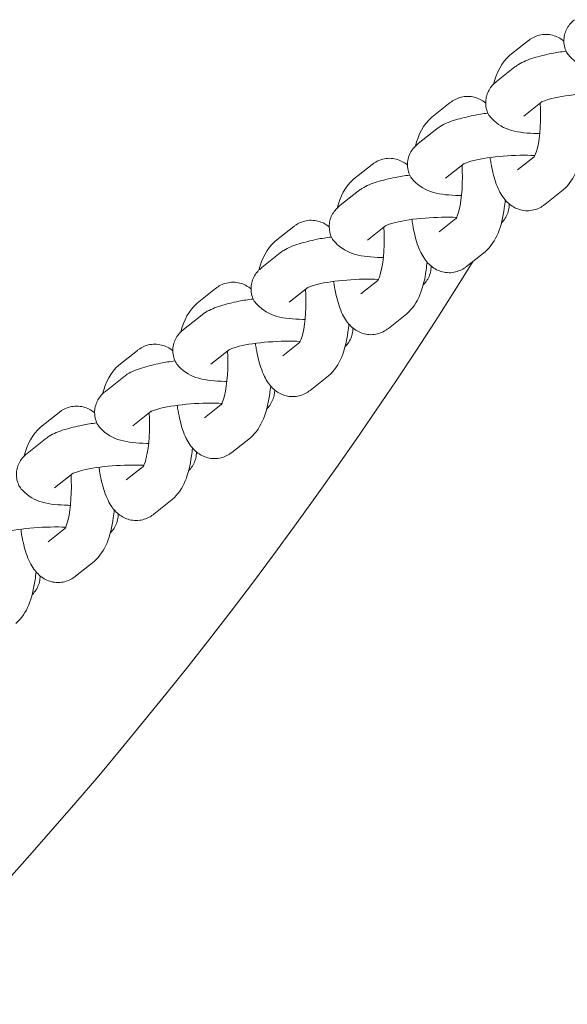
# Model space of a CAD drawing. Units: metres. Extents: x 1.17 to 6.61, y 1.67 to 10.17.
# Drawn here: x 5.29 to 5.36, y 5.5 to 5.64 of the extents above; entities that cross this region are included whole.
import ezdxf

# ---------------------------------------------------------------- set-up
doc = ezdxf.new("R2010")
doc.units = ezdxf.units.M
doc.header["$MEASUREMENT"] = 0
doc.layers.add('swings - Level 26', color=7, linetype='Continuous', lineweight=0)

msp = doc.modelspace()

# ---------------------------------------------------------------- linework, layer by layer
at = {"layer": 'swings - Level 26', "color": 7, "linetype": 'Continuous', "lineweight": 13}
for p, q in [((5.3546535633255, 5.635845292112919), (5.352134429954101, 5.633848707804134)), ((5.352814601157219, 5.632262770089385), (5.350295467785821, 5.6302661857806)), ((5.344017222424043, 5.627415269475823), (5.341498089052646, 5.625418685167038)), ((5.35402229004057, 5.625563973973216), (5.356541423411968, 5.627560558282001)), ((5.342178260255758, 5.623832747452286), (5.33965912688436, 5.621836163143501)), ((5.333380881522582, 5.618985246838726), (5.330861748151184, 5.616988662529939)), ((5.343385949139109, 5.617133951336116), (5.345905082510507, 5.619130535644902)), ((5.355425189599796, 5.620052858646122), (5.353147190461823, 5.618247389596351)), ((5.331541919354298, 5.615402724815194), (5.329022785982899, 5.61340614050641)), ((5.356874012716572, 5.613545177788967), (5.35939314608797, 5.615541762097751)), ((5.344788848698339, 5.611622836009024), (5.342510849560367, 5.609817366959255)), ((5.322744540621122, 5.610555224201634), (5.320225407249723, 5.608558639892848)), ((5.332749608237648, 5.608703928699025), (5.335268741609046, 5.61070051300781)), ((5.320905578452837, 5.606972702178103), (5.318386445081439, 5.604976117869318)), ((5.346237671815115, 5.605115155151871), (5.348756805186513, 5.607111739460656)), ((5.334152507796879, 5.603192813371927), (5.331874508658906, 5.601387344322156)), ((5.312108199719665, 5.602125201564538), (5.309589066348266, 5.600128617255753)), ((5.322113267336187, 5.600273906061934), (5.324632400707586, 5.602270490370719)), ((5.310269237551381, 5.598542679541011), (5.307750104179982, 5.596546095232227)), ((5.335601330913655, 5.596685132514772), (5.338120464285053, 5.598681716823558)), ((5.301471858818204, 5.593695178927451), (5.298952725446807, 5.591698594618665)), ((5.311476926434731, 5.591843883424842), (5.313996059806129, 5.593840467733627)), ((5.323516166895417, 5.594762790734835), (5.321238167757446, 5.592957321685065)), ((5.29963289664992, 5.590112656903912), (5.297113763278523, 5.588116072595127)), ((5.324964990012194, 5.588255109877681), (5.327484123383593, 5.590251694186466)), ((5.31287982599396, 5.586332768097739), (5.310601826855988, 5.58452729904797)), ((5.290835517916745, 5.585265156290352), (5.288316384545346, 5.583268571981566)), ((5.300840585533272, 5.583413860787743), (5.30335971890467, 5.585410445096527)), ((5.288996555748452, 5.581682634266824), (5.286477422377054, 5.579686049958039)), ((5.314328649110737, 5.579825087240585), (5.316847782482136, 5.58182167154937)), ((5.3022434850925, 5.577902745460652), (5.299965485954528, 5.576097276410882)), ((5.290204244631803, 5.574983838150655), (5.292723378003201, 5.576980422459441)), ((5.303692308209277, 5.571395064603497), (5.306211441580675, 5.573391648912283)), ((5.29160714419104, 5.569472722823552), (5.289329145053067, 5.567667253773783)), ((5.293055967307817, 5.562965041966399), (5.295575100679215, 5.564961626275183))]:
    msp.add_line(p, q, dxfattribs=at)
msp.add_arc((4.837823707832099, 5.922987560612849), 0.6, 211.9091857084291, 328.0908142915708, dxfattribs=at)
for points, knots in [([(5.360931808687281, 5.638696208417688), (5.360742017013129, 5.638532115657166), (5.36020297907774, 5.638064458715567), (5.35963494375794, 5.637106760625705), (5.359439856565183, 5.635984983202135), (5.359515485281711, 5.635120734505872), (5.359779820862876, 5.634270694617974), (5.361681944161297, 5.63199545472134), (5.363944189435739, 5.631705763074261), (5.366724044917839, 5.631622787758841), (5.366824259665256, 5.631620068684215)], [0, 0, 0, 0, 0.03231691903984079, 0.09178428306004392, 0.1211404630246866, 0.1533663344134233, 0.1829332852423048, 0.2109339563368722, 0.4949706673955992, 0.5055006724675661, 0.5055006724675661, 0.5055006724675661, 0.5055006724675661]), ([(5.35947542091015, 5.635783229193829), (5.35935445400314, 5.635883734066431), (5.359006751210833, 5.636142457035371), (5.358357147079104, 5.636479409962473), (5.357487072120644, 5.636702431324051), (5.356287848066198, 5.636705174477783), (5.355301105685725, 5.636327575841161), (5.354761130532921, 5.635926132941663), (5.3546535633255, 5.635845292112919)], [0, 0, 0, 0, 0.01898750690220707, 0.05155595337338037, 0.0835063071615455, 0.1184061894265864, 0.1825403143761839, 0.1986045595819845, 0.1986045595819845, 0.1986045595819845, 0.1986045595819845]), ([(5.359770191276865, 5.634407232076124), (5.35908868491106, 5.634328482663015), (5.357962353751278, 5.634156892214548), (5.356518028896442, 5.633805013245624), (5.355322786711612, 5.633503731127639), (5.354249113757649, 5.633112483682473), (5.353430669626392, 5.632713848100884), (5.352969719445851, 5.632376345856827), (5.352814601157219, 5.632262770089385)], [0, 0, 0, 0, 0.06730985667197165, 0.1147430150430436, 0.1636744093332509, 0.2156795510475802, 0.2665284083086913, 0.2923190074121067, 0.2923190074121067, 0.2923190074121067, 0.2923190074121067]), ([(5.350295467785821, 5.6302661857806), (5.350105676111668, 5.630102093020078), (5.349566638176279, 5.629634436078479), (5.348998602856479, 5.628676737988618), (5.348803515663723, 5.627554960565048), (5.348879144380251, 5.626690711868783), (5.349143479961416, 5.625840671980886), (5.351045603259836, 5.623565432084252), (5.353307848534264, 5.623275740437187), (5.35608770401638, 5.623192765121753), (5.356187918763796, 5.623190046047127)], [0, 0, 0, 0, 0.03231691903983926, 0.09178428306004052, 0.1211404630246802, 0.1533663344134407, 0.1829332852423231, 0.2109339563368665, 0.4949706673957208, 0.5055006724675796, 0.5055006724675796, 0.5055006724675796, 0.5055006724675796]), ([(5.356463847218043, 5.627504754949761), (5.356479546667463, 5.62752458522514), (5.358561699704018, 5.628407276388368), (5.363666542300051, 5.628786964175159), (5.366166556617168, 5.62864377229564)], [0, 0, 0, 0, 0.2009971654514745, 0.7326391450124229, 0.7326391450124229, 0.7326391450124229, 0.7326391450124229]), ([(5.34883908000869, 5.627353206556736), (5.348718113101682, 5.627453711429338), (5.348370410309375, 5.627712434398275), (5.347720806177651, 5.628049387325377), (5.346850731219188, 5.628272408686954), (5.345651507164746, 5.628275151840689), (5.344664764784269, 5.627897553204065), (5.344124789631465, 5.627496110304568), (5.344017222424043, 5.627415269475823)], [0, 0, 0, 0, 0.01898750690192352, 0.05155595337307295, 0.08350630716123497, 0.1184061894263269, 0.1825403143759201, 0.1986045595818112, 0.1986045595818112, 0.1986045595818112, 0.1986045595818112]), ([(5.356263013697792, 5.627339899672556), (5.356392698111421, 5.625205207889444), (5.356212491098571, 5.622060086283892), (5.355572029533698, 5.620295196975366), (5.355450560277312, 5.620034372390472), (5.35543652694316, 5.620016077177063), (5.35543258953455, 5.620010138456108)], [0, 0, 0, 0, 0.4062634282058242, 0.5232335409324442, 0.5740514922416039, 0.6020484672366552, 0.6020484672366552, 0.6020484672366552, 0.6020484672366552]), ([(5.349133850375409, 5.625977209439026), (5.348452344009603, 5.625898460025917), (5.347326012849819, 5.625726869577449), (5.34588168799498, 5.625374990608525), (5.344686445810151, 5.62507370849054), (5.34361277285619, 5.624682461045374), (5.342794328724931, 5.624283825463785), (5.342333378544392, 5.623946323219728), (5.342178260255759, 5.623832747452287)], [0, 0, 0, 0, 0.0673098566721233, 0.11474301504319, 0.1636744093333632, 0.2156795510478783, 0.2665284083087873, 0.2923190074122386, 0.2923190074122386, 0.2923190074122386, 0.2923190074122386]), ([(5.33965912688436, 5.621836163143501), (5.339469335210208, 5.62167207038298), (5.338930297274818, 5.621204413441379), (5.33836226195502, 5.620246715351518), (5.338167174762265, 5.619124937927949), (5.338242803478789, 5.618260689231685), (5.338507139059955, 5.617410649343787), (5.340409262358376, 5.615135409447154), (5.342671507632826, 5.614845717800073), (5.34545136311492, 5.614762742484654), (5.345551577862338, 5.614760023410028)], [0, 0, 0, 0, 0.03231691903983964, 0.09178428306004066, 0.1211404630246823, 0.1533663344134179, 0.1829332852422983, 0.2109339563368647, 0.4949706673955816, 0.5055006724676736, 0.5055006724676736, 0.5055006724676736, 0.5055006724676736]), ([(5.35939314608797, 5.615541762097751), (5.360983761823539, 5.616959165647924), (5.361742920146417, 5.619240831348835), (5.362107299490532, 5.622204088274497), (5.362145437917072, 5.622571720973811)], [0, 0, 0, 0, 0.2656176101910566, 0.3023776323429267, 0.3023776323429267, 0.3023776323429267, 0.3023776323429267]), ([(5.345827506316581, 5.619074732312662), (5.345843205766003, 5.619094562588041), (5.347925358802557, 5.619977253751268), (5.353030201398585, 5.620356941538061), (5.355530215715704, 5.620213749658542)], [0, 0, 0, 0, 0.2009971654513091, 0.7326391450121059, 0.7326391450121059, 0.7326391450121059, 0.7326391450121059]), ([(5.33820273910723, 5.618923183919637), (5.338081772200221, 5.619023688792239), (5.337734069407914, 5.619282411761177), (5.337084465276186, 5.61961936468828), (5.336214390317727, 5.619842386049856), (5.335015166263281, 5.619845129203589), (5.334028423882807, 5.619467530566965), (5.333488448730003, 5.619066087667469), (5.333380881522582, 5.618985246838725)], [0, 0, 0, 0, 0.01898750690205775, 0.05155595337323104, 0.08350630716139629, 0.1184061894264373, 0.1825403143760348, 0.1986045595818337, 0.1986045595818337, 0.1986045595818337, 0.1986045595818337]), ([(5.349435668552425, 5.619947362648622), (5.349469721900168, 5.619692541147927), (5.349578860043747, 5.618976050834827), (5.349819300913069, 5.617849890770686), (5.350166182042522, 5.616589663620085), (5.350610367538111, 5.615486163149924), (5.351138987326074, 5.614575195375209), (5.351733068800224, 5.613861168140608), (5.35240319954907, 5.61330902569139), (5.353170428962965, 5.612911059939413), (5.354040503921427, 5.612688038577836), (5.355239727975871, 5.612685295424102), (5.356226470356347, 5.613062894060725), (5.35676644550915, 5.613464336960222), (5.356874012716572, 5.613545177788967)], [0, 0, 0, 0, 0.02608359662400495, 0.07463791279049936, 0.1250135770228438, 0.1787978116060559, 0.2247545671971992, 0.2621249252503409, 0.2962331071339721, 0.3288015536051195, 0.360751907393252, 0.3956517896583854, 0.459785914607978, 0.4758501598138426, 0.4758501598138426, 0.4758501598138426, 0.4758501598138426]), ([(5.345626672796334, 5.61890987703546), (5.345756357209964, 5.616775185252345), (5.345576150197114, 5.613630063646792), (5.344935688632241, 5.611865174338268), (5.344814219375855, 5.611604349753375), (5.344800186041704, 5.611586054539967), (5.344796248633094, 5.611580115819012)], [0, 0, 0, 0, 0.4062634282062906, 0.5232335409327278, 0.5740514922418656, 0.6020484672365628, 0.6020484672365628, 0.6020484672365628, 0.6020484672365628]), ([(5.338497509473945, 5.617547186801934), (5.337816003108135, 5.617468437388824), (5.336689671948349, 5.617296846940357), (5.335245347093509, 5.616944967971431), (5.33405010490868, 5.616643685853445), (5.33297643195472, 5.616252438408279), (5.332157987823467, 5.615853802826689), (5.331697037642928, 5.615516300582636), (5.331541919354298, 5.615402724815194)], [0, 0, 0, 0, 0.06730985667243783, 0.1147430150434882, 0.1636744093336883, 0.2156795510482178, 0.2665284083090529, 0.2923190074121663, 0.2923190074121663, 0.2923190074121663, 0.2923190074121663]), ([(5.348756805186513, 5.607111739460656), (5.350347420922083, 5.60852914301083), (5.35110657924496, 5.610810808711742), (5.351470958589075, 5.613774065637405), (5.351509097015615, 5.614141698336718)], [0, 0, 0, 0, 0.2656176101911937, 0.3023776323430215, 0.3023776323430215, 0.3023776323430215, 0.3023776323430215]), ([(5.350981558929975, 5.611042463006454), (5.351039319278022, 5.611099010740182), (5.351428426017726, 5.611501065241278), (5.351892632284144, 5.612283709276168), (5.352048668788006, 5.613180940021112), (5.352053556920906, 5.613531942542466), (5.352052155131933, 5.613607240708047)], [0, 0, 0, 0, 0.01017410650006488, 0.06964147052026637, 0.09899765048490611, 0.1069930073343265, 0.1069930073343265, 0.1069930073343265, 0.1069930073343265]), ([(5.3290227859829, 5.61340614050641), (5.328832994308747, 5.613242047745888), (5.328293956373357, 5.612774390804288), (5.327725921053558, 5.611816692714427), (5.327530833860803, 5.610694915290857), (5.327606462577331, 5.609830666594593), (5.327870798158496, 5.608980626706695), (5.329772921456912, 5.606705386810064), (5.332035166731355, 5.606415695162992), (5.334815022213458, 5.606332719847562), (5.334915236960878, 5.606330000772936)], [0, 0, 0, 0, 0.03231691903984074, 0.09178428306005236, 0.1211404630247016, 0.153366334413444, 0.1829332852423134, 0.2109339563368215, 0.4949706673954041, 0.5055006724677141, 0.5055006724677141, 0.5055006724677141, 0.5055006724677141]), ([(5.327566398205769, 5.610493161282546), (5.327445431298758, 5.610593666155149), (5.32709772850645, 5.610852389124089), (5.32644812437472, 5.61118934205119), (5.325578049416258, 5.611412363412765), (5.324378825361815, 5.611415106566496), (5.323392082981339, 5.611037507929871), (5.322852107828543, 5.610636065030376), (5.322744540621122, 5.610555224201634)], [0, 0, 0, 0, 0.01898750690228623, 0.05155595337345786, 0.0835063071616321, 0.1184061894267122, 0.1825403143762788, 0.1986045595818131, 0.1986045595818131, 0.1986045595818131, 0.1986045595818131]), ([(5.335191165415122, 5.61064470967557), (5.335206864864542, 5.610664539950949), (5.337289017901096, 5.611547231114177), (5.342393860497129, 5.611926918900969), (5.344893874814248, 5.61178372702145)], [0, 0, 0, 0, 0.2009971654516068, 0.7326391450123725, 0.7326391450123725, 0.7326391450123725, 0.7326391450123725]), ([(5.338799327650967, 5.611517340011531), (5.33883338099871, 5.611262518510832), (5.338942519142289, 5.610546028197729), (5.339182960011613, 5.609419868133589), (5.339529841141066, 5.608159640982986), (5.339974026636655, 5.607056140512828), (5.340502646424619, 5.606145172738111), (5.341096727898769, 5.605431145503511), (5.341766858647618, 5.604879003054294), (5.342534088061511, 5.604481037302317), (5.343404163019971, 5.60425801594074), (5.344603387074415, 5.604255272787007), (5.345590129454892, 5.604632871423632), (5.346130104607693, 5.605034314323127), (5.346237671815115, 5.605115155151871)], [0, 0, 0, 0, 0.02608359662438242, 0.07463791279077858, 0.1250135770229884, 0.1787978116063674, 0.2247545671974533, 0.2621249252505878, 0.2962331071342253, 0.3288015536053773, 0.3607519073935209, 0.3956517896586127, 0.4597859146081817, 0.4758501598139883, 0.4758501598139883, 0.4758501598139883, 0.4758501598139883]), ([(5.334990331894874, 5.610479854398369), (5.335120016308505, 5.608345162615255), (5.334939809295652, 5.6052000410097), (5.334299347730783, 5.603435151701171), (5.334177878474397, 5.603174327116277), (5.334163845140243, 5.603156031902868), (5.334159907731634, 5.603150093181913)], [0, 0, 0, 0, 0.4062634282062779, 0.5232335409329444, 0.5740514922420416, 0.6020484672370928, 0.6020484672370928, 0.6020484672370928, 0.6020484672370928]), ([(5.327861168572485, 5.609117164164843), (5.327179662206674, 5.609038414751732), (5.326053331046888, 5.608866824303265), (5.324609006192048, 5.608514945334339), (5.32341376400722, 5.608213663216353), (5.322340091053261, 5.607822415771188), (5.321521646922006, 5.607423780189599), (5.321060696741467, 5.607086277945544), (5.320905578452837, 5.606972702178103)], [0, 0, 0, 0, 0.06730985667247613, 0.1147430150435265, 0.1636744093337266, 0.2156795510482561, 0.2665284083090912, 0.2923190074122046, 0.2923190074122046, 0.2923190074122046, 0.2923190074122046]), ([(5.338120464285053, 5.598681716823557), (5.33971108002062, 5.60009912037373), (5.3404702383435, 5.602380786074644), (5.340834617687615, 5.60534404300031), (5.340872756114155, 5.605711675699626)], [0, 0, 0, 0, 0.2656176101910571, 0.3023776323432572, 0.3023776323432572, 0.3023776323432572, 0.3023776323432572]), ([(5.31838644508144, 5.604976117869318), (5.318196653407287, 5.604812025108796), (5.317657615471898, 5.604344368167197), (5.317089580152097, 5.603386670077334), (5.316894492959342, 5.602264892653765), (5.31697012167587, 5.601400643957501), (5.317234457257036, 5.600550604069604), (5.319136580555449, 5.598275364172971), (5.321398825829894, 5.597985672525902), (5.324178681311996, 5.597902697210471), (5.324278896059417, 5.597899978135845)], [0, 0, 0, 0, 0.03231691903984074, 0.09178428306005236, 0.1211404630247016, 0.153366334413444, 0.1829332852423134, 0.2109339563368215, 0.4949706673954041, 0.505500672467661, 0.505500672467661, 0.505500672467661, 0.505500672467661]), ([(5.340345218028517, 5.602612440369366), (5.340402978376562, 5.602668988103092), (5.340792085116266, 5.603071042604188), (5.341256291382683, 5.603853686639077), (5.341412327886544, 5.60475091738402), (5.341417216019447, 5.605101919905375), (5.341415814230473, 5.605177218070955)], [0, 0, 0, 0, 0.01017410649992639, 0.06964147052012787, 0.09899765048476761, 0.1069930073341743, 0.1069930073341743, 0.1069930073341743, 0.1069930073341743]), ([(5.316930057304308, 5.602063138645454), (5.3168090903973, 5.602163643518054), (5.316461387604995, 5.602422366486992), (5.31581178347327, 5.602759319414092), (5.314941708514809, 5.602982340775669), (5.313742484460365, 5.602985083929403), (5.312755742079885, 5.602607485292778), (5.312215766927087, 5.602206042393282), (5.312108199719665, 5.602125201564538)], [0, 0, 0, 0, 0.01898750690185569, 0.05155595337300278, 0.08350630716118224, 0.1184061894262584, 0.1825403143758441, 0.1986045595816212, 0.1986045595816212, 0.1986045595816212, 0.1986045595816212]), ([(5.324554824513662, 5.602214687038479), (5.324570523963081, 5.602234517313858), (5.326652676999641, 5.603117208477086), (5.331757519595673, 5.603496896263879), (5.33425753391279, 5.603353704384358)], [0, 0, 0, 0, 0.2009971654516075, 0.7326391450127503, 0.7326391450127503, 0.7326391450127503, 0.7326391450127503]), ([(5.328162986749505, 5.603087317374439), (5.328197040097249, 5.602832495873738), (5.328306178240829, 5.602116005560632), (5.328546619110153, 5.600989845496491), (5.328893500239605, 5.599729618345889), (5.329337685735194, 5.598626117875729), (5.329866305523158, 5.597715150101012), (5.330460386997308, 5.597001122866414), (5.331130517746155, 5.596448980417195), (5.331897747160048, 5.596051014665219), (5.33276782211851, 5.595827993303642), (5.333967046172955, 5.595825250149907), (5.334953788553434, 5.596202848786531), (5.335493763706232, 5.596604291686028), (5.335601330913655, 5.596685132514772)], [0, 0, 0, 0, 0.02608359662462911, 0.07463791279102527, 0.1250135770232351, 0.178797811606613, 0.2247545671977, 0.2621249252507873, 0.2962331071343954, 0.3288015536055613, 0.3607519073937073, 0.3956517896588055, 0.4597859146083986, 0.4758501598142347, 0.4758501598142347, 0.4758501598142347, 0.4758501598142347]), ([(5.324353990993414, 5.602049831761277), (5.324483675407043, 5.599915139978161), (5.32430346839419, 5.596770018372605), (5.323663006829323, 5.595005129064077), (5.323541537572936, 5.594744304479184), (5.323527504238783, 5.594726009265777), (5.323523566830173, 5.594720070544821)], [0, 0, 0, 0, 0.4062634282066031, 0.5232335409333139, 0.5740514922423919, 0.6020484672370893, 0.6020484672370893, 0.6020484672370893, 0.6020484672370893]), ([(5.317224827671025, 5.600687141527751), (5.31654332130522, 5.600608392114641), (5.315416990145438, 5.600436801666175), (5.313972665290603, 5.60008492269725), (5.312777423105773, 5.599783640579266), (5.311703750151811, 5.599392393134099), (5.310885306020555, 5.59899375755251), (5.310424355840013, 5.598656255308454), (5.310269237551381, 5.598542679541011)], [0, 0, 0, 0, 0.06730985667193323, 0.1147430150430052, 0.1636744093332125, 0.2156795510475418, 0.2665284083086529, 0.2923190074120683, 0.2923190074120683, 0.2923190074120683, 0.2923190074120683]), ([(5.307750104179982, 5.596546095232227), (5.30756031250583, 5.596382002471705), (5.307021274570442, 5.595914345530105), (5.306453239250641, 5.594956647440244), (5.306258152057885, 5.593834870016674), (5.306333780774414, 5.59297062132041), (5.306598116355575, 5.592120581432514), (5.308500239653998, 5.589845341535879), (5.310762484928436, 5.589555649888811), (5.313542340410542, 5.58947267457338), (5.31364255515796, 5.589469955498753)], [0, 0, 0, 0, 0.03231691903983936, 0.09178428306005117, 0.1211404630246959, 0.1533663344134318, 0.1829332852422907, 0.2109339563368424, 0.4949706673955208, 0.5055006724677131, 0.5055006724677131, 0.5055006724677131, 0.5055006724677131]), ([(5.327484123383592, 5.590251694186467), (5.329074739119163, 5.59166909773664), (5.329833897442038, 5.593950763437555), (5.330198276786153, 5.596914020363218), (5.330236415212694, 5.597281653062529)], [0, 0, 0, 0, 0.2656176101913229, 0.3023776323430751, 0.3023776323430751, 0.3023776323430751, 0.3023776323430751]), ([(5.329708877127056, 5.594182417732269), (5.329766637475102, 5.594238965465998), (5.330155744214808, 5.594641019967095), (5.330619950481227, 5.595423664001987), (5.330775986985088, 5.596320894746928), (5.330780875117989, 5.596671897268276), (5.330779473329015, 5.596747195433853)], [0, 0, 0, 0, 0.01017410650020907, 0.06964147052041789, 0.09899765048506579, 0.1069930073340816, 0.1069930073340816, 0.1069930073340816, 0.1069930073340816]), ([(5.313918483612204, 5.593784664401388), (5.313934183061623, 5.593804494676766), (5.316016336098181, 5.594687185839994), (5.321121178694211, 5.595066873626787), (5.323621193011331, 5.594923681747266)], [0, 0, 0, 0, 0.2009971654513771, 0.7326391450125267, 0.7326391450125267, 0.7326391450125267, 0.7326391450125267]), ([(5.306293716402851, 5.593633116008363), (5.306172749495842, 5.593733620880965), (5.305825046703537, 5.593992343849903), (5.305175442571808, 5.594329296777005), (5.304305367613349, 5.594552318138581), (5.303106143558903, 5.594555061292315), (5.302119401178429, 5.59417746265569), (5.301579426025626, 5.593776019756194), (5.301471858818204, 5.59369517892745)], [0, 0, 0, 0, 0.01898750690200535, 0.05155595337317864, 0.08350630716134388, 0.1184061894263849, 0.1825403143759824, 0.1986045595817812, 0.1986045595817812, 0.1986045595817812, 0.1986045595817812]), ([(5.313717650091956, 5.593619809124185), (5.313847334505587, 5.591485117341067), (5.313667127492734, 5.588339995735507), (5.313026665927864, 5.586575106426982), (5.312905196671479, 5.586314281842089), (5.312891163337325, 5.586295986628681), (5.312887225928716, 5.586290047907727)], [0, 0, 0, 0, 0.4062634282069793, 0.5232335409334166, 0.5740514922425544, 0.6020484672372515, 0.6020484672372515, 0.6020484672372515, 0.6020484672372515]), ([(5.317526645848044, 5.594657294737347), (5.317560699195788, 5.594402473236647), (5.317669837339368, 5.593685982923541), (5.317910278208693, 5.592559822859399), (5.318257159338144, 5.591299595708797), (5.318701344833732, 5.590196095238638), (5.319229964621698, 5.58928512746392), (5.319824046095847, 5.588571100229321), (5.320494176844697, 5.588018957780103), (5.32126140625859, 5.587620992028126), (5.322131481217051, 5.58739797066655), (5.323330705271495, 5.587395227512816), (5.324317447651973, 5.587772826149441), (5.324857422804771, 5.588174269048936), (5.324964990012194, 5.588255109877681)], [0, 0, 0, 0, 0.02608359662461734, 0.0746379127910135, 0.1250135770232234, 0.1787978116066024, 0.2247545671976883, 0.2621249252508228, 0.2962331071344603, 0.3288015536056123, 0.3607519073937558, 0.3956517896588476, 0.4597859146084167, 0.4758501598142232, 0.4758501598142232, 0.4758501598142232, 0.4758501598142232]), ([(5.306588486769571, 5.592257118890652), (5.305906980403759, 5.592178369477542), (5.304780649243972, 5.592006779029076), (5.303336324389132, 5.591654900060149), (5.302141082204303, 5.591353617942163), (5.301067409250344, 5.590962370496998), (5.300248965119089, 5.590563734915406), (5.299788014938551, 5.590226232671354), (5.29963289664992, 5.590112656903912)], [0, 0, 0, 0, 0.0673098566725393, 0.11474301504359, 0.1636744093337903, 0.21567955104832, 0.2665284083091555, 0.2923190074122644, 0.2923190074122644, 0.2923190074122644, 0.2923190074122644]), ([(5.297113763278523, 5.588116072595128), (5.29692397160437, 5.587951979834606), (5.296384933668981, 5.587484322893007), (5.295816898349181, 5.586526624803145), (5.295621811156425, 5.585404847379575), (5.295697439872953, 5.58454059868331), (5.295961775454117, 5.583690558795413), (5.297863898752537, 5.58141531889878), (5.300126144026975, 5.5811256272517), (5.302905999509083, 5.58104265193628), (5.3030062142565, 5.581039932861653)], [0, 0, 0, 0, 0.0323169190398394, 0.09178428306004092, 0.1211404630246807, 0.1533663344134414, 0.1829332852423239, 0.2109339563368674, 0.494970667395723, 0.5055006724676614, 0.5055006724676614, 0.5055006724676614, 0.5055006724676614]), ([(5.316847782482136, 5.58182167154937), (5.318438398217704, 5.583239075099542), (5.319197556540587, 5.585520740800456), (5.319561935884697, 5.588483997726118), (5.319600074311237, 5.588851630425433)], [0, 0, 0, 0, 0.2656176101910215, 0.3023776323430077, 0.3023776323430077, 0.3023776323430077, 0.3023776323430077]), ([(5.319072536225599, 5.585752395095173), (5.319130296573645, 5.585808942828901), (5.319519403313348, 5.586210997329997), (5.319983609579766, 5.586993641364888), (5.320139646083628, 5.58789087210983), (5.320144534216528, 5.588241874631183), (5.320143132427555, 5.588317172796761)], [0, 0, 0, 0, 0.01017410649998261, 0.06964147052018435, 0.09899765048482423, 0.1069930073341238, 0.1069930073341238, 0.1069930073341238, 0.1069930073341238]), ([(5.295657375501392, 5.585203093371264), (5.295536408594382, 5.585303598243866), (5.295188705802075, 5.585562321212803), (5.294539101670349, 5.585899274139906), (5.293669026711887, 5.586122295501482), (5.292469802657444, 5.586125038655214), (5.291483060276965, 5.585747440018591), (5.290943085124166, 5.585345997119094), (5.290835517916745, 5.585265156290351)], [0, 0, 0, 0, 0.01898750690208384, 0.05155595337323093, 0.08350630716141039, 0.1184061894264865, 0.1825403143760722, 0.1986045595818493, 0.1986045595818493, 0.1986045595818493, 0.1986045595818493]), ([(5.303282142710744, 5.585354641764289), (5.303297842160166, 5.585374472039666), (5.305379995196717, 5.586257163202895), (5.310484837792753, 5.586636850989687), (5.312984852109871, 5.586493659110167)], [0, 0, 0, 0, 0.2009971654514748, 0.7326391450124851, 0.7326391450124851, 0.7326391450124851, 0.7326391450124851]), ([(5.306890304946589, 5.586227272100249), (5.306924358294332, 5.585972450599548), (5.307033496437912, 5.585255960286441), (5.307273937307235, 5.584129800222298), (5.30762081843669, 5.582869573071696), (5.308065003932278, 5.581766072601535), (5.308593623720245, 5.580855104826819), (5.309187705194395, 5.58014107759222), (5.309857835943245, 5.579588935143005), (5.310625065357141, 5.579190969391029), (5.311495140315602, 5.578967948029454), (5.312694364370044, 5.578965204875722), (5.313681106750519, 5.57934280351235), (5.314221081903317, 5.579744246411842), (5.314328649110736, 5.579825087240585)], [0, 0, 0, 0, 0.02608359662461823, 0.0746379127910829, 0.1250135770233686, 0.1787978116068022, 0.2247545671978789, 0.2621249252510274, 0.2962331071346526, 0.3288015536057701, 0.3607519073939305, 0.3956517896590103, 0.4597859146085906, 0.4758501598141107, 0.4758501598141107, 0.4758501598141107, 0.4758501598141107]), ([(5.303081309190496, 5.585189786487086), (5.303210993604126, 5.583055094703974), (5.303030786591274, 5.579909973098426), (5.302390325026406, 5.578145083789897), (5.302268855770017, 5.577884259205002), (5.302254822435866, 5.577865963991593), (5.302250885027255, 5.577860025270638)], [0, 0, 0, 0, 0.4062634282056918, 0.5232335409322821, 0.5740514922415074, 0.6020484672366181, 0.6020484672366181, 0.6020484672366181, 0.6020484672366181]), ([(5.295952145868105, 5.583827096253565), (5.295270639502291, 5.583748346840455), (5.2941443083425, 5.583576756391986), (5.29269998348766, 5.58322487742306), (5.29150474130283, 5.582923595305074), (5.290431068348873, 5.582532347859908), (5.289612624217623, 5.58213371227832), (5.289151674037083, 5.581796210034266), (5.288996555748452, 5.581682634266825)], [0, 0, 0, 0, 0.06730985667276657, 0.114743015043859, 0.1636744093341045, 0.215679551048431, 0.2665284083091805, 0.2923190074123529, 0.2923190074123529, 0.2923190074123529, 0.2923190074123529]), ([(5.306211441580675, 5.573391648912282), (5.307802057316242, 5.574809052462456), (5.308561215639121, 5.577090718163366), (5.308925594983236, 5.580053975089029), (5.308963733409776, 5.580421607788343)], [0, 0, 0, 0, 0.2656176101910571, 0.3023776323429307, 0.3023776323429307, 0.3023776323429307, 0.3023776323429307]), ([(5.286477422377054, 5.57968604995804), (5.286287630702901, 5.579521957197518), (5.285748592767513, 5.579054300255919), (5.285180557447712, 5.578096602166057), (5.284985470254956, 5.576974824742488), (5.285061098971484, 5.576110576046224), (5.285325434552647, 5.575260536158327), (5.287227557851071, 5.572985296261692), (5.289489803125504, 5.572695604614621), (5.292269658607619, 5.572612629299193), (5.292369873355041, 5.572609910224566)], [0, 0, 0, 0, 0.03231691903984066, 0.09178428306005484, 0.1211404630247007, 0.1533663344134379, 0.182933285242298, 0.2109339563368508, 0.4949706673955406, 0.5055006724680606, 0.5055006724680606, 0.5055006724680606, 0.5055006724680606]), ([(5.308436195324141, 5.577322372458095), (5.308493955672183, 5.57737892019182), (5.308883062411883, 5.577780974692914), (5.309347268678297, 5.578563618727798), (5.30950330518216, 5.579460849472742), (5.30950819331506, 5.579811851994096), (5.309506791526086, 5.579887150159676)], [0, 0, 0, 0, 0.01017410649939645, 0.06964147051962111, 0.09899765048428211, 0.1069930073336343, 0.1069930073336343, 0.1069930073336343, 0.1069930073336343]), ([(5.292645801809276, 5.5769246191272), (5.292661501258693, 5.57694444940258), (5.294743654295256, 5.577827140565808), (5.299848496891292, 5.578206828352601), (5.302348511208411, 5.57806363647308)], [0, 0, 0, 0, 0.2009971654513772, 0.7326391450131295, 0.7326391450131295, 0.7326391450131295, 0.7326391450131295]), ([(5.296253964045128, 5.577797249463162), (5.296288017392872, 5.577542427962461), (5.296397155536451, 5.576825937649356), (5.296637596405773, 5.575699777585216), (5.296984477535228, 5.574439550434614), (5.297428663030816, 5.573336049964454), (5.29795728281878, 5.572425082189737), (5.298551364292929, 5.571711054955139), (5.299221495041777, 5.57115891250592), (5.29998872445567, 5.570760946753945), (5.300858799414132, 5.570537925392367), (5.302058023468576, 5.570535182238633), (5.303044765849053, 5.570912780875259), (5.303584741001854, 5.571314223774753), (5.303692308209278, 5.571395064603497)], [0, 0, 0, 0, 0.02608359662452975, 0.07463791279092591, 0.1250135770231358, 0.1787978116065136, 0.2247545671976007, 0.262124925250688, 0.2962331071342961, 0.3288015536054619, 0.360751907393608, 0.3956517896587062, 0.4597859146082992, 0.4758501598141354, 0.4758501598141354, 0.4758501598141354, 0.4758501598141354]), ([(5.292444968289033, 5.576759763850002), (5.292574652702665, 5.574625072066883), (5.292394445689819, 5.571479950461323), (5.291753984124941, 5.569715061152793), (5.291632514868557, 5.569454236567902), (5.291618481534406, 5.569435941354494), (5.291614544125795, 5.569430002633539)], [0, 0, 0, 0, 0.4062634282072972, 0.5232335409337343, 0.5740514922428721, 0.6020484672375694, 0.6020484672375694, 0.6020484672375694, 0.6020484672375694]), ([(5.295575100679215, 5.564961626275183), (5.297165716414781, 5.566379029825356), (5.297924874737665, 5.568660695526267), (5.298289254081777, 5.571623952451935), (5.298327392508318, 5.571991585151252)], [0, 0, 0, 0, 0.2656176101910215, 0.3023776323432489, 0.3023776323432489, 0.3023776323432489, 0.3023776323432489]), ([(5.297799854422681, 5.568892349820998), (5.297857614770724, 5.568948897554723), (5.298246721510425, 5.569350952055816), (5.298710927776842, 5.570133596090703), (5.298866964280704, 5.571030826835647), (5.298871852413604, 5.571381829357003), (5.298870450624629, 5.571457127522584)], [0, 0, 0, 0, 0.01017410649959906, 0.06964147051981326, 0.09899765048445916, 0.106993007333957, 0.106993007333957, 0.106993007333957, 0.106993007333957]), ([(5.282009460907819, 5.568494596490106), (5.282025160357239, 5.568514426765484), (5.284107313393795, 5.569397117928713), (5.289212155989832, 5.569776805715505), (5.29171217030695, 5.569633613835984)], [0, 0, 0, 0, 0.2009971654513091, 0.7326391450128458, 0.7326391450128458, 0.7326391450128458, 0.7326391450128458]), ([(5.285617623143668, 5.569367226826067), (5.285651676491411, 5.569112405325365), (5.28576081463499, 5.568395915012259), (5.286001255504314, 5.567269754948117), (5.286348136633767, 5.566009527797515), (5.286792322129355, 5.564906027327356), (5.287320941917319, 5.563995059552638), (5.287915023391469, 5.56328103231804), (5.288585154140317, 5.562728889868822), (5.289352383554211, 5.562330924116845), (5.290222458512671, 5.562107902755268), (5.291421682567115, 5.562105159601533), (5.292408424947595, 5.56248275823816), (5.292948400100394, 5.562884201137654), (5.293055967307817, 5.562965041966399)], [0, 0, 0, 0, 0.02608359662464921, 0.07463791279104537, 0.1250135770232552, 0.1787978116066331, 0.2247545671977201, 0.2621249252508074, 0.2962331071344155, 0.3288015536055814, 0.3607519073937274, 0.3956517896588256, 0.4597859146084187, 0.4758501598142548, 0.4758501598142548, 0.4758501598142548, 0.4758501598142548]), ([(5.284938759777754, 5.556531603638096), (5.286529375513324, 5.557949007188268), (5.287288533836201, 5.560230672889181), (5.287652913180316, 5.563193929814842), (5.287691051606856, 5.563561562514155)], [0, 0, 0, 0, 0.2656176101910571, 0.3023776323429506, 0.3023776323429506, 0.3023776323429506, 0.3023776323429506]), ([(5.28716351352122, 5.560462327183903), (5.287221273869262, 5.560518874917629), (5.287610380608965, 5.560920929418725), (5.288074586875379, 5.561703573453611), (5.288230623379242, 5.562600804198556), (5.288235511512144, 5.562951806719907), (5.28823410972317, 5.563027104885485)], [0, 0, 0, 0, 0.01017410649971794, 0.06964147051991942, 0.09899765048455916, 0.1069930073338069, 0.1069930073338069, 0.1069930073338069, 0.1069930073338069])]:
    msp.add_open_spline(points, degree=3, knots=knots, dxfattribs=at)
for points in [[(5.352134429954101, 5.633848707804134), (5.35099414313164, 5.632832594009814), (5.350328591338282, 5.631514869228153), (5.349909676210635, 5.629917984258322)], [(5.341498089052646, 5.625418685167038), (5.340357802230184, 5.624402571372719), (5.339692250436825, 5.623084846591058), (5.33927333530918, 5.621487961621226)], [(5.355490295548877, 5.620091626299945), (5.355481458604564, 5.620133132058776), (5.355472846234746, 5.620175063933454), (5.355464455724825, 5.620217404821527)], [(5.330861748151184, 5.616988662529939), (5.329721461328725, 5.615972548735622), (5.329055909535367, 5.614654823953964), (5.328636994407721, 5.613057938984136)], [(5.344853954647419, 5.611661603662849), (5.344845117703107, 5.611703109421682), (5.344836505333289, 5.611745041296361), (5.344828114823367, 5.611787382184435)], [(5.320225407249723, 5.608558639892848), (5.319085120427262, 5.607542526098531), (5.318419568633906, 5.606224801316873), (5.31800065350626, 5.604627916347046)], [(5.334217613745959, 5.60323158102575), (5.334208776801646, 5.603273086784586), (5.334200164431827, 5.603315018659267), (5.334191773921905, 5.603357359547344)], [(5.309589066348266, 5.600128617255753), (5.308448779525808, 5.599112503461436), (5.307783227732449, 5.59779477867978), (5.307364312604805, 5.596197893709954)], [(5.323581272844498, 5.594801558388659), (5.323572435900186, 5.594843064147494), (5.323563823530367, 5.594884996022176), (5.323555433020444, 5.594927336910252)], [(5.298952725446807, 5.591698594618665), (5.297812438624344, 5.590682480824345), (5.297146886830986, 5.589364756042683), (5.296727971703342, 5.587767871072852)], [(5.312944931943042, 5.586371535751565), (5.31293609499873, 5.586413041510397), (5.31292748262891, 5.586454973385078), (5.312919092118989, 5.586497314273153)], [(5.288316384545346, 5.583268571981566), (5.28717609772289, 5.58225245818725), (5.286510545929532, 5.580934733405598), (5.286091630801887, 5.579337848435777)], [(5.302308591041581, 5.577941513114475), (5.302299754097269, 5.57798301887331), (5.30229114172745, 5.57802495074799), (5.302282751217527, 5.578067291636065)], [(5.291672250140121, 5.569511490477376), (5.291663413195808, 5.569552996236212), (5.291654800825989, 5.569594928110893), (5.291646410316067, 5.569637268998969)]]:
    msp.add_open_spline(points, degree=3, dxfattribs=at)

doc.saveas('drawing.dxf')
